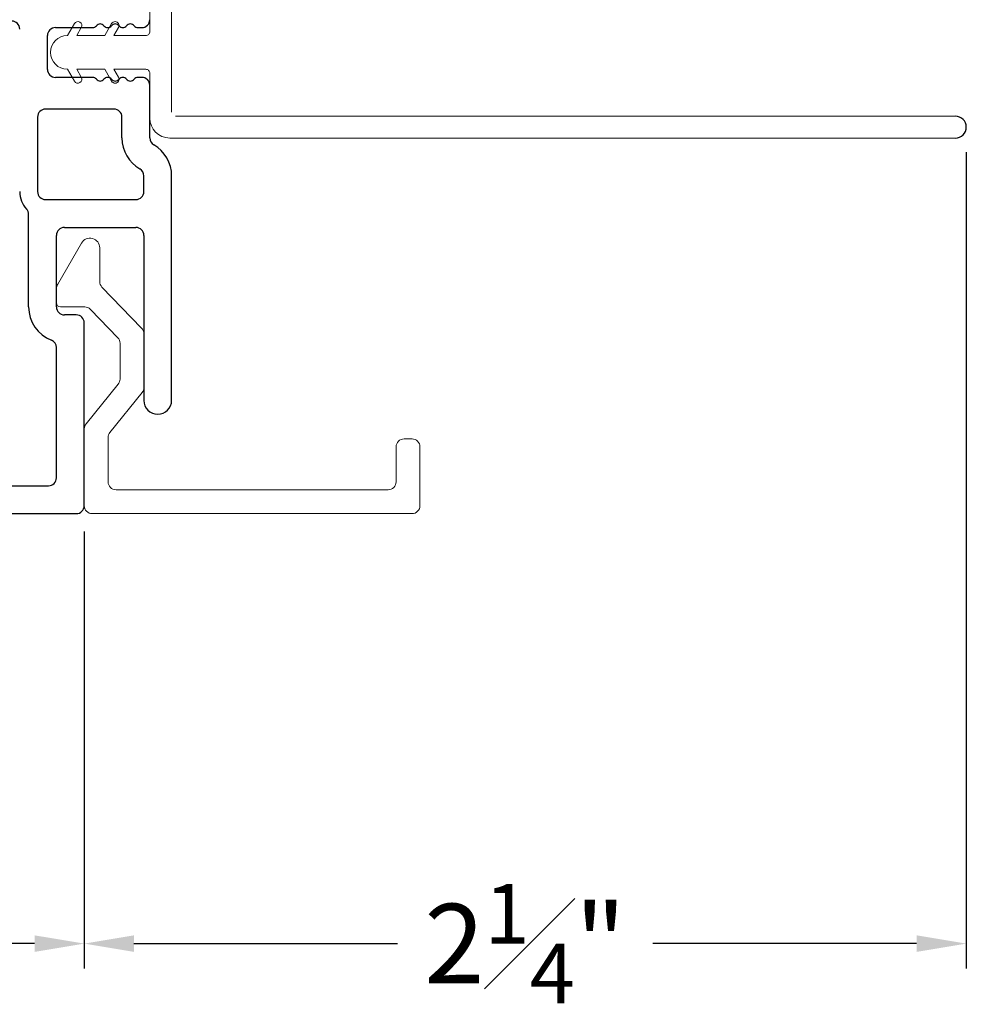
# Model space of a CAD drawing. Extents: x 53.2 to 92.5, y 12.9 to 38.3.
# Drawn here: x 69.9 to 72.3, y 13.1 to 15.5 of the extents above; entities that cross this region are included whole.
import ezdxf

# ---------------------------------------------------------------- set-up
doc = ezdxf.new("R2010")
doc.units = 0
doc.header["$LTSCALE"] = 0.3
doc.header["$MEASUREMENT"] = 0
doc.layers.get('0').update_dxf_attribs({"linetype": 'CONTINUOUS'})
doc.layers.get('Defpoints').update_dxf_attribs({"linetype": 'CONTINUOUS'})
doc.styles.add('ARCHITECTURAL', font='simplex.shx', dxfattribs={"height": 0.2})
doc.dimstyles.new('DIM-MMSTACKED', dxfattribs={"dimscale": 0, "dimtxt": 0.2, "dimasz": 0.125, "dimexe": 0.063, "dimexo": 0.063, "dimgap": 0.07, "dimtad": 0, "dimtih": 1, "dimtoh": 1, "dimdec": 4, "dimzin": 4, "dimdsep": 46, "dimlunit": 4, "dimtxsty": 'ARCHITECTURAL', "dimcen": 0.02, "dimclrt": 7, "dimadec": 0, "dimazin": 0, "dimtfac": 0.75, "dimtdec": 4, "dimtmove": 2, "dimatfit": 3, "dimfxl": 1, "dimfrac": 1, "dimtolj": 1, "dimtzin": 4, "dimarcsym": 0})

# ---------------------------------------------------------------- blocks, each defined once
blk = doc.blocks.new('*D15')
at = {"color": 0, "lineweight": -2, "transparency": 16777216}
for p, q in [((67.3978, 14.4682), (67.3978, 13.1444)), ((70.0527, 14.2438), (70.0527, 13.1444)), ((67.5228, 13.2074), (68.3755, 13.2074)), ((69.9277, 13.2074), (69.075, 13.2074))]:
    blk.add_line(p, q, dxfattribs=at)
at = {"color": 0, "transparency": 16777216}
for points in [[(67.5228, 13.2282), (67.5228, 13.1866), (67.3978, 13.2074)], [(69.9277, 13.2282), (69.9277, 13.1866), (70.0527, 13.2074)]]:
    blk.add_solid(points, dxfattribs=at)
at = {"layer": 'Defpoints', "color": 0, "transparency": 16777216}
for p in [(67.3978, 14.5312), (70.0527, 14.3068), (70.0527, 13.2074)]:
    blk.add_point(p, dxfattribs=at)
at = {"color": 7, "transparency": 16777216, "insert": (68.7252, 13.3574), "char_height": 0.2, "attachment_point": 2, "style": 'ARCHITECTURAL'}
blk.add_mtext('\\A1;2{\\H0.750000x;\\S5#8;}"', dxfattribs=at)
blk = doc.blocks.new('*D20')
at = {"color": 0, "lineweight": -2, "transparency": 16777216}
for p, q in [((72.2728, 15.1983), (72.2728, 13.1444)), ((70.0527, 14.2438), (70.0527, 13.1444)), ((70.1777, 13.2074), (70.8415, 13.2074)), ((72.1478, 13.2074), (71.4839, 13.2074))]:
    blk.add_line(p, q, dxfattribs=at)
at = {"color": 0, "transparency": 16777216}
for points in [[(70.1777, 13.2282), (70.1777, 13.1866), (70.0527, 13.2074)], [(72.1478, 13.2282), (72.1478, 13.1866), (72.2728, 13.2074)]]:
    blk.add_solid(points, dxfattribs=at)
at = {"layer": 'Defpoints', "color": 0, "transparency": 16777216}
for p in [(72.2728, 15.2613), (70.0527, 14.3068), (72.2728, 13.2074)]:
    blk.add_point(p, dxfattribs=at)
at = {"color": 7, "transparency": 16777216, "insert": (71.1627, 13.2074), "char_height": 0.2, "attachment_point": 5, "style": 'ARCHITECTURAL'}
blk.add_mtext('\\A1;2{\\H0.750000x;\\S1#4;}"', dxfattribs=at)

msp = doc.modelspace()

# ---------------------------------------------------------------- linework, layer by layer
at = {"color": 7, "linetype": 'Continuous', "lineweight": 15}
for p, q in [((70.21778, 15.50177), (70.21778, 15.58127)), ((70.27278, 15.58127), (70.27278, 15.29877)), ((70.01078, 15.49177), (70.0281, 15.52177)), ((70.04542, 15.51177), (70.03388, 15.49177)), ((70.10431, 15.49177), (70.12163, 15.52177)), ((70.13895, 15.51177), (70.12741, 15.49177)), ((70.01028, 15.49177), (70.01078, 15.49177)), ((70.03388, 15.49177), (70.10431, 15.49177)), ((70.12741, 15.49177), (70.20778, 15.49177)), ((70.0281, 15.37677), (70.01078, 15.40677)), ((70.10431, 15.40677), (70.03388, 15.40677)), ((70.03388, 15.40677), (70.04542, 15.38677)), ((70.12163, 15.37677), (70.10431, 15.40677)), ((70.20778, 15.40677), (70.12741, 15.40677)), ((70.12741, 15.40677), (70.13895, 15.38677)), ((70.21778, 15.28377), (70.21778, 15.39677)), ((70.28278, 15.28877), (72.24528, 15.28877)), ((70.26778, 15.23377), (72.24528, 15.23377)), ((69.98613, 14.86645), (70.04568, 14.9696)), ((70.09178, 14.95725), (70.09178, 14.87295)), ((69.98278, 14.81895), (69.98278, 14.85395)), ((70.09739, 14.85906), (70.19717, 14.75574)), ((70.05388, 14.80895), (69.99278, 14.80895)), ((70.13717, 14.7315), (70.06827, 14.80285)), ((70.20278, 14.74185), (70.20278, 14.60601)), ((70.14278, 14.62726), (70.14278, 14.71761)), ((70.05724, 14.51454), (70.13832, 14.61467)), ((70.19832, 14.59343), (70.11724, 14.49329)), ((70.05278, 14.30895), (70.05278, 14.50195)), ((70.11278, 14.48071), (70.11278, 14.36895)), ((70.85778, 14.47695), (70.87778, 14.47695)), ((70.83778, 14.36895), (70.83778, 14.45695)), ((70.89778, 14.45695), (70.89778, 14.30895)), ((70.13278, 14.34895), (70.81778, 14.34895)), ((70.87778, 14.28895), (70.07278, 14.28895))]:
    msp.add_line(p, q, dxfattribs=at)
at = {"linetype": 'Continuous'}
for p, q in [((69.98028, 15.51147), (70.07378, 15.51147)), ((70.18778, 15.51147), (70.19778, 15.51147)), ((69.96028, 15.40647), (69.96028, 15.49147)), ((70.07378, 15.38647), (69.98028, 15.38647)), ((70.19778, 15.38647), (70.18778, 15.38647)), ((70.21778, 15.23397), (70.21778, 15.36647)), ((70.12778, 15.30647), (69.95528, 15.30647)), ((69.93528, 15.28647), (69.93528, 15.09897)), ((70.14778, 15.23397), (70.14778, 15.28647)), ((70.20278, 15.09897), (70.20278, 15.13871)), ((70.27278, 14.57397), (70.27278, 15.13871)), ((69.95528, 15.07897), (70.18278, 15.07897)), ((69.91278, 14.80897), (69.91278, 15.04136)), ((69.98278, 14.80897), (69.98278, 14.98897)), ((70.00278, 15.00897), (70.18278, 15.00897)), ((70.20278, 14.98897), (70.20278, 14.57397)), ((70.03278, 14.78897), (70.00278, 14.78897)), ((70.05278, 14.30897), (70.05278, 14.76897)), ((69.98278, 14.37897), (69.98278, 14.7065)), ((69.59872, 14.35897), (69.96278, 14.35897)), ((69.54597, 14.28897), (70.03278, 14.28897))]:
    msp.add_line(p, q, dxfattribs=at)
for centre, radius, start, end in [((70.19778, 15.53147), 0.02, 270, 0), ((69.87028, 15.50797), 0.02, 0, 90), ((69.98028, 15.49147), 0.02, 90, 180), ((70.07378, 15.52347), 0.012, 270, 322.34154), ((70.09278, 15.50881), 0.012, 37.65846, 142.34154), ((70.11178, 15.52347), 0.012, 217.65846, 322.34154), ((70.13078, 15.50881), 0.012, 37.65846, 142.34154), ((70.14978, 15.52347), 0.012, 217.65846, 322.34154), ((70.16878, 15.50881), 0.012, 37.65846, 142.34154), ((70.18778, 15.52347), 0.012, 217.65846, 270), ((69.98028, 15.40647), 0.02, 180, 270), ((70.07378, 15.37447), 0.012, 37.65846, 90), ((70.09278, 15.38913), 0.012, 217.65846, 322.34154), ((70.11178, 15.37447), 0.012, 37.65846, 142.34154), ((70.13078, 15.38913), 0.012, 217.65846, 322.34154), ((70.14978, 15.37447), 0.012, 37.65846, 142.34154), ((70.16878, 15.38913), 0.012, 217.65846, 322.34154), ((70.18778, 15.37447), 0.012, 90, 142.34154), ((70.19778, 15.36647), 0.02, 0, 90), ((69.95528, 15.28647), 0.02, 90, 180), ((70.12778, 15.28647), 0.02, 0, 90), ((70.23778, 15.23397), 0.09, 180, 240), ((70.23778, 15.23397), 0.02, 180, 240), ((70.18278, 15.13871), 0.09, 0, 60), ((70.18278, 15.13871), 0.02, 0, 60), ((69.95528, 15.09897), 0.065, 180, 222.66793), ((69.95528, 15.09897), 0.02, 180, 270), ((70.18278, 15.09897), 0.02, 270, 0), ((69.89278, 15.04136), 0.02, 0, 42.66793), ((70.00278, 14.98897), 0.02, 90, 180), ((70.18278, 14.98897), 0.02, 0, 90), ((70.00278, 14.80897), 0.09, 180, 248.67631), ((70.00278, 14.80897), 0.02, 180, 270), ((70.03278, 14.76897), 0.02, 0, 90), ((69.96278, 14.7065), 0.02, 0, 68.67631), ((70.23778, 14.57397), 0.035, 180, 0), ((69.96278, 14.37897), 0.02, 270, 0), ((70.03278, 14.30897), 0.02, 270, 0)]:
    msp.add_arc(centre, radius, start, end, dxfattribs=at)
at = {"color": 7, "linetype": 'Continuous', "lineweight": 15}
for centre, radius, start, end in [((70.03676, 15.51677), 0.01, 330.0015, 149.99869), ((70.13029, 15.51677), 0.01, 329.98753, 150.00593), ((70.01028, 15.44927), 0.0425, 90.0004, 269.9996), ((70.20778, 15.50177), 0.01, 270.00067, 0.00479), ((70.20778, 15.39677), 0.01, 359.99294, 90.0016), ((70.03676, 15.38177), 0.01, 210.00148, 29.99833), ((70.13029, 15.38177), 0.01, 209.99381, 30.01272), ((70.26778, 15.28377), 0.05, 180.00164, 270.00089), ((70.06708, 14.95725), 0.02471, 0.00319, 149.99776), ((70.00778, 14.85395), 0.025, 149.99285, 179.99307), ((70.11177, 14.87295), 0.01999, 179.98462, 224.01518), ((69.99278, 14.81896), 0.01, 180.00871, 269.99885), ((70.05388, 14.78896), 0.01999, 43.99085, 90.0037), ((70.18279, 14.74185), 0.01999, 359.98518, 44.0142), ((70.12277, 14.7176), 0.02001, 0.01071, 43.98909), ((70.12275, 14.62727), 0.02003, 321.0308, 359.97601), ((70.18279, 14.60601), 0.01999, 320.98954, 0.01686), ((70.07281, 14.50195), 0.02003, 141.0308, 179.97601), ((70.13277, 14.48071), 0.01999, 140.98954, 180.01686), ((70.85778, 14.45695), 0.02, 90.00154, 179.99762), ((70.87778, 14.45695), 0.02, 0.00062, 90.00022), ((70.13278, 14.36895), 0.02, 179.99324, 270.00088), ((70.81778, 14.36895), 0.02, 269.99915, 0.00001), ((70.07278, 14.30895), 0.02, 179.99958, 270.00168), ((70.87778, 14.30896), 0.02, 270.00494, 359.9938)]:
    msp.add_arc(centre, radius, start, end, dxfattribs=at)
msp.add_arc((72.24528, 15.26127), 0.0275, 270, 90)

# ---------------------------------------------------------------- dimensions: what is measured, and where the dimension line sits
dim = msp.add_linear_dim(base=(72.27278, 13.20738), p1=(70.05266, 14.3068), p2=(72.27278, 15.26127), dimstyle='DIM-MMSTACKED', override={"dimscale": 1, "dimpost": '\\X'})
dim.commit()
dim.dimension.update_dxf_attribs({"geometry": '*D20', "text_midpoint": (71.16272, 13.20738), "dimtype": 160})
dim = msp.add_linear_dim(base=(70.05266, 13.20738), p1=(67.39778, 14.53124), p2=(70.05266, 14.3068), dimstyle='DIM-MMSTACKED', override={"dimscale": 1, "dimpost": '\\X'})
dim.commit()
dim.dimension.update_dxf_attribs({"geometry": '*D15', "text_midpoint": (68.72522, 13.20738)})

doc.saveas('drawing.dxf')
